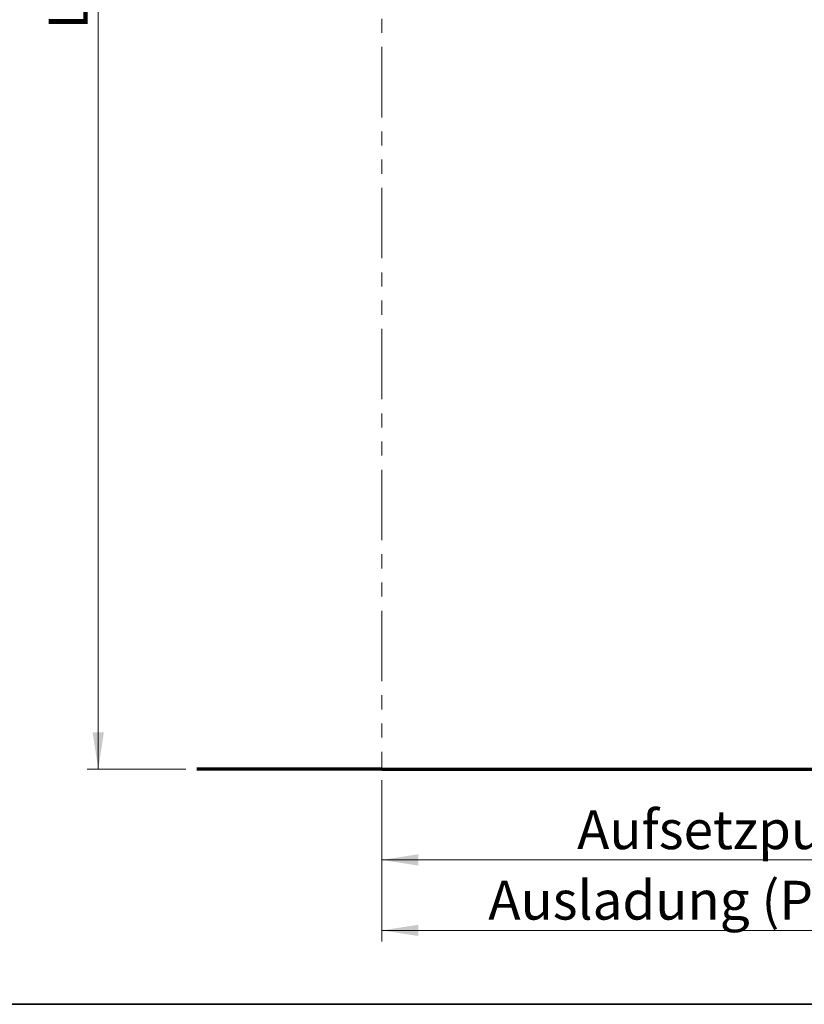
# Model space of a CAD drawing. Units: millimetres. Extents: x 5 to 415, y 5 to 292.
# Drawn here: x 92 to 163, y 5 to 94 of the extents above; entities that cross this region are included whole.
import ezdxf

# ---------------------------------------------------------------- set-up
doc = ezdxf.new("R2010")
doc.units = ezdxf.units.MM
doc.linetypes.add('PHANTOM', pattern=[12.7, 6.35, -1.27, 1.27, -1.27, 1.27, -1.27])
doc.styles.add('SLDTEXTSTYLE3', font='GOTHIC.TTF', dxfattribs={"width": 0.913})
doc.dimstyles.new('SLDDIMSTYLE0', dxfattribs={"dimtxt": 3.5, "dimasz": 3.302, "dimexe": 0, "dimexo": 0.0625, "dimgap": 0.875, "dimtad": 1, "dimlfac": 15, "dimrnd": 1e-09, "dimzin": 12, "dimdsep": 46, "dimtxsty": 'SLDTEXTSTYLE3', "dimsah": 1, "dimcen": 0.09, "dimadec": 0, "dimazin": 3, "dimtfac": 1, "dimtofl": 0, "dimtmove": 0, "dimatfit": 3, "dimfxl": 1, "dimfrac": 2, "dimtolj": 1, "dimtzin": 12, "dimarcsym": 0})

# ---------------------------------------------------------------- blocks, each defined once
blk = doc.blocks.new('_D_3')
at = {"color": 5, "linetype": 'Continuous', "lineweight": 18, "true_color": 0x0000ff}
for p, q in [((125.039, 25.196), (125.039, 10.66)), ((195.974, 25.196), (195.974, 10.66)), ((195.974, 11.66), (125.039, 11.66))]:
    blk.add_line(p, q, dxfattribs=at)
for points in [[(125.039, 11.66), (128.341, 11.152), (128.341, 12.168)], [(195.974, 11.66), (192.672, 12.168), (192.672, 11.152)]]:
    blk.add_solid(points, dxfattribs=at)
at = {"color": 5, "linetype": 'Continuous', "lineweight": 18, "true_color": 0x0000ff, "insert": (134.635, 16.131), "char_height": 3.5, "attachment_point": 1, "style": 'SLDTEXTSTYLE3'}
blk.add_mtext('Ausladung (Platzbedarf)', dxfattribs=at)
blk = doc.blocks.new('_D_4')
at = {"color": 5, "linetype": 'Continuous', "lineweight": 18, "true_color": 0x0000ff}
for p, q in [((125.039, 25.196), (125.039, 17.01)), ((187.246, 25.196), (187.246, 17.01)), ((187.246, 18.01), (125.039, 18.01))]:
    blk.add_line(p, q, dxfattribs=at)
for points in [[(125.039, 18.01), (128.341, 17.502), (128.341, 18.518)], [(187.246, 18.01), (183.944, 18.518), (183.944, 17.502)]]:
    blk.add_solid(points, dxfattribs=at)
at = {"color": 5, "linetype": 'Continuous', "lineweight": 18, "true_color": 0x0000ff, "insert": (142.639, 22.481), "char_height": 3.5, "attachment_point": 1, "style": 'SLDTEXTSTYLE3'}
blk.add_mtext('Aufsetzpunkt', dxfattribs=at)
blk = doc.blocks.new('_D_5')
at = {"color": 5, "linetype": 'Continuous', "lineweight": 18, "true_color": 0x0000ff}
for p, q in [((108.706, 192.862), (98.493, 192.862)), ((99.493, 26.196), (99.493, 192.862)), ((107.372, 26.196), (98.493, 26.196))]:
    blk.add_line(p, q, dxfattribs=at)
for points in [[(99.493, 192.862), (98.985, 189.56), (100.001, 189.56)], [(99.493, 26.196), (100.001, 29.498), (98.985, 29.498)]]:
    blk.add_solid(points, dxfattribs=at)
at = {"color": 5, "linetype": 'Continuous', "lineweight": 18, "true_color": 0x0000ff, "insert": (95.023, 92.839), "char_height": 3.5, "attachment_point": 1, "rotation": 90, "style": 'SLDTEXTSTYLE3'}
blk.add_mtext('Lichte Raumhöhe', dxfattribs=at)

msp = doc.modelspace()

# ---------------------------------------------------------------- linework, layer by layer
at = {"color": 7, "linetype": 'PHANTOM', "lineweight": 18}
msp.add_line((125.03891, 192.86234), (125.03891, 26.19567), dxfattribs=at)
at = {"color": 7, "linetype": 'Continuous', "lineweight": 70}
for q in [(108.37225, 26.19567), (187.24562, 26.19567)]:
    msp.add_line((125.03891, 26.19567), q, dxfattribs=at)
at = {"color": 9, "linetype": 'Continuous', "lineweight": 35, "true_color": 0xc0c0c0}
msp.add_line((5, 5), (415, 5), dxfattribs=at)

# ---------------------------------------------------------------- dimensions: what is measured, and where the dimension line sits
at = {"color": 5, "linetype": 'Continuous', "lineweight": 18, "true_color": 0x0000ff}
for base, p1, p2, angle, text, picture, middle in [((99.49331, 192.86234), (108.37225, 26.19567), (109.70558, 192.86234), 90, 'Lichte Raumhöhe', '_D_5', (99.49331, 112.7744)), ((125.03891, 11.66017), (195.97404, 26.19567), (125.03891, 26.19567), 0, 'Ausladung (Platzbedarf)', '_D_3', (162.08551, 11.66017)), ((125.03891, 18.01017), (187.24562, 26.19567), (125.03891, 26.19567), 0, 'Aufsetzpunkt', '_D_4', (157.11521, 18.01017))]:
    dim = msp.add_linear_dim(base=base, p1=p1, p2=p2, angle=angle, text=text, dimstyle='SLDDIMSTYLE0', dxfattribs=at)
    dim.commit()
    dim.dimension.update_dxf_attribs({"geometry": picture, "text_midpoint": middle, "dimtype": 160})

doc.saveas('drawing.dxf')
